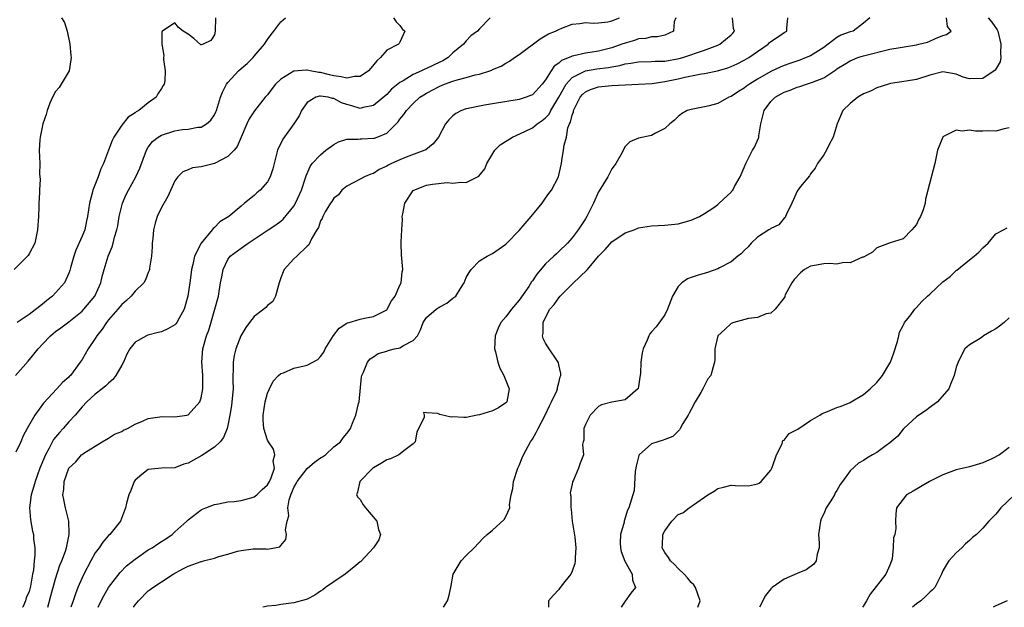
# Model space of a CAD drawing. Units: inches. Extents: x 2523000 to 2526000, y 1542000 to 1545000.
# Drawn here: x 2524404 to 2524552, y 1542000 to 1542089 of the extents above; entities that cross this region are included whole.
import ezdxf

# ---------------------------------------------------------------- set-up
doc = ezdxf.new("R2010")
doc.units = ezdxf.units.IN
doc.header["$MEASUREMENT"] = 0
doc.layers.add('LD25231542_2ft', color=253, linetype='Continuous')

msp = doc.modelspace()

# ---------------------------------------------------------------- linework, layer by layer
at = {"layer": 'LD25231542_2ft'}
for points, elevation in [([(2524409.89, 1542089), (2524410.32, 1542088.32), (2524410.74, 1542087), (2524411.13, 1542085), (2524411.3, 1542083.31), (2524411.33, 1542083), (2524411.32, 1542082.68), (2524411.03, 1542081), (2524409.54, 1542078.46), (2524409, 1542077.88), (2524408.51, 1542077), (2524408.13, 1542076.13), (2524407.72, 1542075), (2524407.6, 1542074.4), (2524407.06, 1542073), (2524406.66, 1542071), (2524406.6, 1542070.6), (2524406.53, 1542069), (2524406.6, 1542067), (2524406.58, 1542065.42), (2524406.65, 1542064.65), (2524406.55, 1542063), (2524406.57, 1542062.57), (2524406.47, 1542061), (2524406.47, 1542060.47), (2524406.41, 1542059), (2524406.28, 1542057), (2524405.85, 1542055), (2524405, 1542053.35), (2524404.87, 1542053.13), (2524404.78, 1542053), (2524402.73, 1542051)], 7854), ([(2524402.93, 1542035), (2524404.86, 1542037.14), (2524406.38, 1542039), (2524407, 1542039.73), (2524408.22, 1542041), (2524408.65, 1542041.35), (2524409, 1542041.65), (2524409.8, 1542042.2), (2524411, 1542043.08), (2524413, 1542044.69), (2524413.28, 1542045), (2524414.9, 1542047), (2524415.83, 1542049), (2524416.03, 1542049.97), (2524416.35, 1542051), (2524416.92, 1542053), (2524417.55, 1542054.45), (2524417.71, 1542055), (2524417.9, 1542055.9), (2524418.25, 1542057), (2524418.38, 1542057.62), (2524418.6, 1542059), (2524419.09, 1542061), (2524419.66, 1542062.34), (2524419.99, 1542063), (2524421.12, 1542065), (2524421.72, 1542066.28), (2524422.71, 1542069), (2524423, 1542069.47), (2524423.65, 1542070.35), (2524424.48, 1542071), (2524425, 1542071.31), (2524427, 1542071.93), (2524428.12, 1542072.12), (2524429, 1542072.18), (2524430.5, 1542072.5), (2524431, 1542072.51), (2524431.78, 1542073), (2524432.46, 1542073.54), (2524433, 1542074.37), (2524433.21, 1542074.79), (2524433.29, 1542075), (2524433.92, 1542077), (2524434.22, 1542077.78), (2524434.81, 1542079), (2524435, 1542079.23), (2524436.64, 1542081), (2524437, 1542081.35), (2524437.91, 1542082.09), (2524438.83, 1542083), (2524439, 1542083.22), (2524440.54, 1542085), (2524440.7, 1542085.3), (2524441, 1542085.73), (2524441.53, 1542086.47), (2524441.96, 1542087), (2524443, 1542088.41), (2524443.74, 1542089)], 7858), ([(2524460.05, 1542089), (2524460.41, 1542088.41), (2524461, 1542087.83), (2524461.35, 1542087.35), (2524461.76, 1542087), (2524461, 1542085.33), (2524460.89, 1542085.11), (2524460.8, 1542085), (2524459, 1542084.1), (2524458.08, 1542083), (2524457.5, 1542082.5), (2524456.61, 1542081.39), (2524456.26, 1542081), (2524455, 1542080.14), (2524454.14, 1542080.14), (2524453, 1542079.87), (2524452.11, 1542080.11), (2524451, 1542080.25), (2524450.38, 1542080.38), (2524449, 1542080.73), (2524448.73, 1542080.73), (2524447.43, 1542081), (2524447, 1542081.11), (2524446.88, 1542081.12), (2524445, 1542080.97), (2524443, 1542079.75), (2524442.23, 1542079), (2524441.69, 1542078.31), (2524441, 1542077.37), (2524440.67, 1542077), (2524439.03, 1542074.97), (2524438.23, 1542073.77), (2524437.86, 1542073), (2524437.01, 1542071), (2524436.44, 1542069.56), (2524435.99, 1542069), (2524435, 1542068.05), (2524433, 1542067.02), (2524431.38, 1542066.62), (2524431, 1542066.48), (2524429.65, 1542066.35), (2524429, 1542066.06), (2524428.23, 1542065.77), (2524427.44, 1542065), (2524427, 1542064.4), (2524425.97, 1542062.03), (2524425, 1542060.37), (2524424.36, 1542059), (2524424.02, 1542057.98), (2524423.79, 1542057), (2524423.67, 1542055.67), (2524423.58, 1542055), (2524423.56, 1542054.44), (2524423.46, 1542053), (2524423.18, 1542051.18), (2524423.17, 1542051), (2524423.14, 1542050.86), (2524423, 1542050.53), (2524422.58, 1542049.42), (2524422.3, 1542049), (2524421, 1542047.72), (2524420.42, 1542047), (2524419.69, 1542046.31), (2524419, 1542045.73), (2524418.42, 1542045), (2524417, 1542043.4), (2524416.68, 1542043), (2524416.02, 1542041.98), (2524415.25, 1542041), (2524415, 1542040.58), (2524413.92, 1542039), (2524413, 1542037.4), (2524412.73, 1542037), (2524411.24, 1542035), (2524411.12, 1542034.88), (2524411, 1542034.74), (2524410.06, 1542033.94), (2524409.2, 1542033), (2524407.16, 1542030.84), (2524405.87, 1542029), (2524404.72, 1542027), (2524404.11, 1542025.89), (2524403.74, 1542025), (2524403, 1542023.43)], 7860), ([(2524433.16, 1542089), (2524433.12, 1542087), (2524433, 1542086.41), (2524432.44, 1542085.56), (2524431.27, 1542085), (2524431, 1542084.93), (2524430.93, 1542084.93), (2524429.86, 1542085.86), (2524429, 1542086.53), (2524428.28, 1542087), (2524427.54, 1542087.54), (2524427, 1542088.26), (2524425.14, 1542087), (2524425.06, 1542086.94), (2524425.05, 1542085), (2524425.32, 1542083.32), (2524425.27, 1542083), (2524425.27, 1542082.73), (2524425.54, 1542081), (2524425.5, 1542079.5), (2524425.42, 1542079), (2524425.23, 1542078.77), (2524425, 1542078.35), (2524424.46, 1542077.54), (2524424.21, 1542077), (2524423, 1542076.18), (2524421.58, 1542075), (2524421.19, 1542074.81), (2524421, 1542074.66), (2524419.98, 1542074.02), (2524419, 1542072.78), (2524417.77, 1542071), (2524417.52, 1542070.48), (2524417, 1542069.01), (2524416.25, 1542067), (2524415.82, 1542066.18), (2524415.44, 1542065), (2524414.64, 1542063), (2524414.54, 1542062.54), (2524414.11, 1542061), (2524413.99, 1542059.99), (2524413.82, 1542059), (2524413.66, 1542058.34), (2524413.39, 1542057), (2524413, 1542056.04), (2524412.07, 1542053.93), (2524411.77, 1542053), (2524411.27, 1542051.27), (2524411.17, 1542050.83), (2524411, 1542050.44), (2524410.32, 1542049), (2524409, 1542047.48), (2524408.54, 1542047), (2524407.67, 1542046.33), (2524407, 1542045.75), (2524405, 1542044.21), (2524403.19, 1542043)], 7856), ([(2524474.64, 1542089), (2524473, 1542087.33), (2524472.72, 1542087), (2524471.73, 1542086.27), (2524471, 1542085.52), (2524470.6, 1542085), (2524469, 1542083.71), (2524468.26, 1542083), (2524467.47, 1542082.53), (2524467, 1542082.32), (2524465, 1542081.34), (2524464.75, 1542081.25), (2524464.25, 1542081), (2524463, 1542080.43), (2524461.51, 1542079.51), (2524461, 1542079.24), (2524459.75, 1542078.25), (2524459, 1542077.44), (2524457, 1542075.75), (2524455.44, 1542075.44), (2524455, 1542075.32), (2524453.71, 1542075.71), (2524453, 1542075.9), (2524452.19, 1542076.19), (2524451, 1542076.82), (2524450.82, 1542076.82), (2524450.17, 1542077), (2524449, 1542077.17), (2524448.83, 1542077.17), (2524448.28, 1542077), (2524447, 1542076.24), (2524446.13, 1542075), (2524445.8, 1542074.2), (2524445, 1542073), (2524443.31, 1542070.69), (2524443, 1542070.02), (2524442.65, 1542069.35), (2524442.53, 1542069), (2524442.01, 1542067), (2524441.82, 1542066.18), (2524441.39, 1542065), (2524441, 1542064.26), (2524439.91, 1542063), (2524439.41, 1542062.59), (2524439, 1542062.2), (2524437.54, 1542061), (2524437, 1542060.59), (2524435.15, 1542059), (2524433.82, 1542058.18), (2524433, 1542057.36), (2524432.79, 1542057.21), (2524432.65, 1542057), (2524430.97, 1542055), (2524429.99, 1542053), (2524429.74, 1542051.74), (2524429.53, 1542051), (2524429.33, 1542049.33), (2524428.99, 1542047), (2524428.42, 1542045), (2524427.66, 1542043.66), (2524427.31, 1542043), (2524427.18, 1542042.82), (2524427, 1542042.67), (2524425.95, 1542042.05), (2524425, 1542041.58), (2524424.49, 1542041.51), (2524422.92, 1542041.08), (2524422.75, 1542041), (2524421, 1542040.03), (2524420.22, 1542039), (2524419.77, 1542038.23), (2524419.23, 1542037), (2524419, 1542036.58), (2524418.09, 1542035), (2524417.63, 1542034.37), (2524417, 1542033.86), (2524416.57, 1542033.42), (2524416.05, 1542033), (2524415, 1542032.2), (2524413.72, 1542031), (2524413, 1542030.25), (2524411.93, 1542029), (2524411, 1542027.99), (2524410.14, 1542027), (2524409.59, 1542026.41), (2524408.68, 1542025.32), (2524408.02, 1542024.02), (2524407.45, 1542023), (2524407.31, 1542022.69), (2524406.63, 1542021), (2524405.89, 1542019), (2524405.73, 1542018.27), (2524405.29, 1542017), (2524405.04, 1542015), (2524405.19, 1542013.19), (2524405.52, 1542011.52), (2524405.65, 1542011), (2524405.68, 1542010.32), (2524405.86, 1542009), (2524405.88, 1542007.88), (2524405.76, 1542007), (2524405.64, 1542005.64), (2524405.51, 1542005), (2524405.2, 1542003.2), (2524405, 1542002.41), (2524404.58, 1542001.42), (2524404.43, 1542001), (2524404.04, 1542000.04), (2524404.02, 1542000)], 7862), ([(2524407.84, 1542000), (2524408.28, 1542001.72), (2524409, 1542004.3), (2524409.66, 1542006.34), (2524409.95, 1542007), (2524410.48, 1542008.48), (2524410.63, 1542009), (2524411.06, 1542011), (2524411.07, 1542011.07), (2524410.99, 1542012.99), (2524410.49, 1542015), (2524410.26, 1542016.26), (2524410.11, 1542017), (2524410.23, 1542017.77), (2524410.31, 1542019), (2524411, 1542021.02), (2524412.07, 1542021.94), (2524412.9, 1542023), (2524413, 1542023.09), (2524413.27, 1542023.27), (2524416.04, 1542025), (2524417, 1542025.55), (2524417.88, 1542026.12), (2524419, 1542026.56), (2524419.27, 1542026.73), (2524419.87, 1542027), (2524421, 1542027.64), (2524422.11, 1542028.11), (2524423, 1542028.53), (2524424.75, 1542028.75), (2524425, 1542028.8), (2524427, 1542028.77), (2524428.81, 1542029), (2524429, 1542029.04), (2524430.8, 1542031), (2524431, 1542031.61), (2524431.25, 1542033), (2524431.23, 1542035), (2524431.09, 1542037), (2524431.23, 1542039), (2524431.8, 1542041), (2524432.15, 1542041.85), (2524433.04, 1542045), (2524433.58, 1542047), (2524433.69, 1542047.69), (2524433.92, 1542049), (2524434.1, 1542049.9), (2524434.28, 1542051), (2524435, 1542052.49), (2524435.38, 1542053), (2524437, 1542054.23), (2524438.08, 1542055), (2524439, 1542055.58), (2524441.1, 1542057), (2524442.25, 1542057.75), (2524443, 1542058.3), (2524443.38, 1542058.62), (2524445, 1542060.59), (2524445.24, 1542061), (2524446.12, 1542063), (2524446.71, 1542064.71), (2524446.83, 1542065.17), (2524447.44, 1542066.56), (2524447.77, 1542067), (2524449, 1542068.33), (2524449.79, 1542069), (2524451, 1542069.9), (2524451.71, 1542070.29), (2524453, 1542070.66), (2524454.68, 1542070.69), (2524455, 1542070.73), (2524455.25, 1542070.75), (2524457, 1542070.81), (2524457.15, 1542070.85), (2524457.57, 1542071), (2524459, 1542071.6), (2524460.45, 1542073), (2524460.72, 1542073.28), (2524461, 1542073.68), (2524461.61, 1542074.39), (2524461.98, 1542075), (2524463, 1542076.07), (2524464.02, 1542077), (2524464.6, 1542077.4), (2524465, 1542077.65), (2524467, 1542078.7), (2524467.75, 1542079), (2524469, 1542079.44), (2524469.65, 1542079.65), (2524471, 1542079.98), (2524472.37, 1542080.37), (2524473, 1542080.49), (2524474.57, 1542081), (2524474.88, 1542081.12), (2524475, 1542081.18), (2524476.28, 1542081.72), (2524477, 1542082.16), (2524477.56, 1542082.44), (2524478.32, 1542083), (2524479, 1542083.46), (2524482.17, 1542085.83), (2524483.43, 1542086.57), (2524484.51, 1542087), (2524485, 1542087.26), (2524485.44, 1542087.44), (2524487, 1542088.02), (2524488.15, 1542088.15), (2524489, 1542088.29), (2524490.19, 1542088.19), (2524491, 1542088.27), (2524492.38, 1542088.38), (2524493, 1542088.55), (2524494.15, 1542089)], 7864), ([(2524502.66, 1542089), (2524502.42, 1542088.42), (2524502.33, 1542087), (2524501, 1542086.39), (2524499.87, 1542086.13), (2524499, 1542086.11), (2524498.11, 1542085.89), (2524497, 1542085.83), (2524496.4, 1542085.6), (2524495, 1542085.2), (2524494.53, 1542085), (2524493, 1542084.46), (2524491, 1542083.95), (2524489.75, 1542083.75), (2524489, 1542083.65), (2524487.24, 1542083.24), (2524487, 1542083.21), (2524486.53, 1542083), (2524485.42, 1542082.58), (2524485, 1542082.16), (2524484.29, 1542081.71), (2524483.83, 1542081), (2524483, 1542079.64), (2524482.5, 1542079), (2524481, 1542077.39), (2524480.74, 1542077.26), (2524480.08, 1542077), (2524479, 1542076.66), (2524475, 1542076.02), (2524473.79, 1542075.79), (2524473, 1542075.66), (2524471.29, 1542075.29), (2524471, 1542075.24), (2524470.31, 1542075), (2524469.45, 1542074.55), (2524469, 1542074.18), (2524468.39, 1542073.61), (2524467.88, 1542073), (2524466.81, 1542071), (2524466.01, 1542069.99), (2524464.92, 1542069.08), (2524464.76, 1542069), (2524461.94, 1542067.94), (2524461, 1542067.56), (2524459.74, 1542067), (2524459.24, 1542066.76), (2524459, 1542066.59), (2524457.88, 1542066.12), (2524457, 1542065.51), (2524456.59, 1542065.41), (2524455.66, 1542065), (2524455, 1542064.62), (2524453, 1542063.6), (2524452.25, 1542063), (2524451.7, 1542062.3), (2524451, 1542061.76), (2524450.73, 1542061.27), (2524450.52, 1542061), (2524449.72, 1542059.72), (2524449.37, 1542059), (2524449.28, 1542058.72), (2524449, 1542058.36), (2524448.68, 1542057.32), (2524448.45, 1542057), (2524447.62, 1542055.63), (2524447.26, 1542054.74), (2524447, 1542054.53), (2524445.45, 1542053), (2524445, 1542052.63), (2524443.51, 1542051), (2524443.35, 1542050.65), (2524443, 1542049.75), (2524442.77, 1542049), (2524442.64, 1542048.64), (2524442.19, 1542047), (2524441.81, 1542046.19), (2524441, 1542045.58), (2524440.73, 1542045.27), (2524440.44, 1542045), (2524439, 1542043.89), (2524438.27, 1542043), (2524437.74, 1542042.26), (2524436.99, 1542041.01), (2524436.22, 1542039), (2524435.98, 1542038.02), (2524435.8, 1542037), (2524435.81, 1542035.81), (2524435.76, 1542035), (2524435.76, 1542034.24), (2524435.8, 1542033), (2524435.62, 1542031), (2524435.55, 1542030.45), (2524435.3, 1542029), (2524435, 1542027.46), (2524434.89, 1542027), (2524434.37, 1542025.63), (2524433.86, 1542025), (2524433, 1542024.19), (2524431.06, 1542022.94), (2524429, 1542021.78), (2524428.37, 1542021.63), (2524427, 1542021.07), (2524425, 1542020.99), (2524423, 1542020.82), (2524422.03, 1542020.03), (2524421, 1542019.22), (2524420.84, 1542019), (2524420.34, 1542017.66), (2524420.04, 1542017), (2524419.71, 1542015.71), (2524419.56, 1542015), (2524418.79, 1542013), (2524417.2, 1542011), (2524417, 1542010.83), (2524416.14, 1542009.86), (2524415.59, 1542009), (2524415, 1542008.21), (2524414.33, 1542007), (2524413.28, 1542005), (2524413, 1542004.44), (2524412.38, 1542003), (2524411.99, 1542002.01), (2524411.64, 1542001), (2524411.31, 1542000)], 7866), ([(2524415.45, 1542000), (2524415.89, 1542001), (2524416.26, 1542001.74), (2524417, 1542003), (2524418.73, 1542005.27), (2524419.73, 1542006.27), (2524421, 1542007.29), (2524423, 1542008.66), (2524423.58, 1542009), (2524424.44, 1542009.56), (2524425, 1542009.95), (2524425.66, 1542010.34), (2524426.61, 1542011), (2524427, 1542011.37), (2524428.84, 1542013), (2524429, 1542013.19), (2524431, 1542014.73), (2524431.18, 1542014.82), (2524431.7, 1542015), (2524433, 1542015.53), (2524433.61, 1542015.61), (2524435, 1542015.94), (2524435.95, 1542015.95), (2524437, 1542016.15), (2524438.54, 1542016.54), (2524439, 1542016.69), (2524439.37, 1542017), (2524440.21, 1542017.79), (2524441, 1542018.51), (2524441.29, 1542019), (2524441.54, 1542019.54), (2524442.05, 1542021), (2524441.88, 1542022.12), (2524442.1, 1542023), (2524441.89, 1542023.89), (2524441.13, 1542025), (2524441, 1542025.26), (2524440.44, 1542027), (2524440.33, 1542028.33), (2524440.34, 1542029), (2524440.65, 1542031), (2524441, 1542032.33), (2524441.28, 1542033), (2524441.85, 1542034.15), (2524442.66, 1542035), (2524443, 1542035.28), (2524443.4, 1542035.4), (2524445, 1542036.1), (2524447, 1542036.58), (2524448.58, 1542037.42), (2524449, 1542037.85), (2524449.49, 1542038.51), (2524449.73, 1542039), (2524450.95, 1542041.05), (2524451.84, 1542042.16), (2524453, 1542042.9), (2524453.06, 1542042.94), (2524453.31, 1542043), (2524455, 1542043.51), (2524455.66, 1542043.66), (2524457, 1542043.91), (2524458.84, 1542044.83), (2524459, 1542044.9), (2524459.09, 1542045), (2524459.74, 1542046.26), (2524460.27, 1542047), (2524461, 1542048.62), (2524461.19, 1542049), (2524461.35, 1542050.65), (2524461.44, 1542051), (2524461.24, 1542053.24), (2524461.2, 1542055), (2524461.18, 1542055.18), (2524461.27, 1542057), (2524461.38, 1542058.62), (2524461.36, 1542059), (2524461.42, 1542059.42), (2524461.72, 1542061), (2524463, 1542062.93), (2524463.09, 1542063), (2524465, 1542063.73), (2524465.91, 1542063.91), (2524468.12, 1542064.12), (2524469, 1542064.02), (2524470.18, 1542064.18), (2524471, 1542064.12), (2524472.93, 1542065.07), (2524473.81, 1542066.19), (2524474.11, 1542067), (2524475.34, 1542069), (2524476.16, 1542069.84), (2524477.98, 1542071), (2524479.85, 1542071.85), (2524481, 1542072.41), (2524481.74, 1542073), (2524482.5, 1542073.5), (2524483, 1542073.9), (2524483.52, 1542074.48), (2524483.79, 1542075), (2524485, 1542077.03), (2524486.09, 1542079), (2524487, 1542079.99), (2524489, 1542080.99), (2524490.72, 1542081.28), (2524492.49, 1542081.51), (2524493, 1542081.62), (2524494.19, 1542081.81), (2524495, 1542082.05), (2524495.85, 1542082.15), (2524497, 1542082.38), (2524499, 1542082.41), (2524499.55, 1542082.45), (2524501, 1542082.46), (2524503.15, 1542082.85), (2524503.71, 1542083), (2524507, 1542084.12), (2524509, 1542084.85), (2524509.32, 1542085), (2524511, 1542086.42), (2524511.29, 1542086.71), (2524511.5, 1542087), (2524511.39, 1542087.39), (2524511.23, 1542089)], 7868), ([(2524420.78, 1542000), (2524421, 1542000.35), (2524421.51, 1542001), (2524423, 1542002.47), (2524423.3, 1542002.7), (2524423.66, 1542003), (2524425, 1542003.87), (2524426.77, 1542005), (2524428.19, 1542005.81), (2524429, 1542006.19), (2524431, 1542006.93), (2524431.07, 1542006.93), (2524431.35, 1542007), (2524433, 1542007.43), (2524433.67, 1542007.67), (2524435, 1542008), (2524436.47, 1542008.47), (2524437, 1542008.6), (2524438.85, 1542008.85), (2524440.82, 1542008.82), (2524441, 1542008.78), (2524442.85, 1542009.15), (2524443, 1542009.34), (2524443.78, 1542010.22), (2524443.89, 1542011), (2524443.72, 1542011.72), (2524443.99, 1542013), (2524444.21, 1542013.79), (2524444.06, 1542015), (2524444.25, 1542016.25), (2524444.51, 1542017), (2524444.67, 1542017.33), (2524445, 1542018.1), (2524445.33, 1542018.67), (2524445.46, 1542019), (2524447, 1542020.98), (2524448.11, 1542021.89), (2524449, 1542022.56), (2524449.3, 1542022.7), (2524449.75, 1542023), (2524451, 1542024.21), (2524452.04, 1542025), (2524452.41, 1542025.59), (2524453, 1542026.23), (2524453.32, 1542026.68), (2524453.52, 1542027), (2524453.82, 1542027.82), (2524454.35, 1542029), (2524454.75, 1542030.75), (2524454.84, 1542031), (2524455.19, 1542034.81), (2524455.23, 1542035), (2524455.48, 1542035.48), (2524456.09, 1542037), (2524456.49, 1542037.51), (2524457, 1542037.8), (2524457.69, 1542038.3), (2524459, 1542038.69), (2524459.21, 1542038.79), (2524460.19, 1542039), (2524461, 1542039.2), (2524461.53, 1542039.53), (2524463, 1542040.26), (2524463.63, 1542041), (2524464.09, 1542041.91), (2524464.49, 1542043), (2524465, 1542043.74), (2524466.46, 1542045), (2524466.77, 1542045.23), (2524467, 1542045.39), (2524468.08, 1542045.92), (2524469, 1542046.66), (2524469.45, 1542047), (2524470.15, 1542048.15), (2524470.7, 1542049), (2524471, 1542049.79), (2524471.43, 1542050.57), (2524471.78, 1542051), (2524473, 1542052.3), (2524474.16, 1542053), (2524475, 1542053.4), (2524477, 1542054.84), (2524477.13, 1542055), (2524479, 1542056.87), (2524480.82, 1542059), (2524482.46, 1542061), (2524482.66, 1542061.34), (2524483, 1542061.75), (2524483.5, 1542062.5), (2524483.88, 1542063), (2524484.92, 1542065), (2524485, 1542065.25), (2524485.4, 1542067), (2524485.45, 1542067.45), (2524485.72, 1542069), (2524485.79, 1542069.79), (2524486.13, 1542071), (2524486.37, 1542072.37), (2524486.63, 1542073), (2524486.76, 1542073.24), (2524487, 1542074.28), (2524487.19, 1542074.81), (2524487.21, 1542075), (2524488.22, 1542077), (2524488.57, 1542077.43), (2524489, 1542077.82), (2524489.8, 1542078.2), (2524491, 1542078.6), (2524493, 1542078.78), (2524497, 1542078.98), (2524499.11, 1542079.11), (2524501, 1542079.37), (2524503, 1542079.78), (2524504.03, 1542080.03), (2524506.54, 1542080.54), (2524507, 1542080.6), (2524508.98, 1542081.02), (2524510.54, 1542081.46), (2524511, 1542081.63), (2524511.95, 1542082.05), (2524513, 1542082.59), (2524513.69, 1542083), (2524515, 1542083.94), (2524516.61, 1542085), (2524516.78, 1542085.22), (2524517, 1542085.45), (2524518.3, 1542086.3), (2524519, 1542086.79), (2524519.42, 1542087), (2524519.43, 1542087.43), (2524519.56, 1542089)], 7870), ([(2524531.98, 1542089), (2524531, 1542088.22), (2524529.43, 1542087), (2524529, 1542086.88), (2524527.6, 1542086.4), (2524527, 1542086.05), (2524525.69, 1542085), (2524525, 1542084.54), (2524523, 1542083.28), (2524522.35, 1542083), (2524521.39, 1542082.61), (2524519.88, 1542082.12), (2524519, 1542081.82), (2524518.43, 1542081.57), (2524517, 1542080.89), (2524515, 1542079.73), (2524513.8, 1542079), (2524513.34, 1542078.66), (2524513, 1542078.38), (2524512.14, 1542077.86), (2524511, 1542077.11), (2524510.69, 1542077), (2524509, 1542076.05), (2524507.71, 1542075.71), (2524507, 1542075.55), (2524505, 1542075.18), (2524504.37, 1542075), (2524503.51, 1542074.49), (2524503, 1542074.11), (2524502.44, 1542073.56), (2524501.75, 1542073), (2524501, 1542072.28), (2524499.6, 1542071.6), (2524499, 1542071.24), (2524497, 1542070.82), (2524495.7, 1542070.3), (2524495, 1542069.59), (2524494.34, 1542068.34), (2524493.6, 1542067), (2524493.36, 1542066.64), (2524493, 1542066.19), (2524492.37, 1542065), (2524491.1, 1542062.9), (2524491, 1542062.72), (2524490.22, 1542061), (2524489.23, 1542059), (2524489, 1542058.64), (2524487.89, 1542057), (2524487, 1542055.79), (2524486.32, 1542055), (2524485, 1542053.72), (2524484.62, 1542053.38), (2524484.26, 1542053), (2524483, 1542051.85), (2524481.69, 1542050.31), (2524481, 1542049.27), (2524480.88, 1542049.12), (2524480.44, 1542048.44), (2524479, 1542046.36), (2524477.85, 1542045), (2524477, 1542043.86), (2524476.24, 1542043), (2524475.83, 1542042.17), (2524475.37, 1542041), (2524475.3, 1542039), (2524475.42, 1542038.58), (2524475.79, 1542037), (2524476.09, 1542036.09), (2524476.7, 1542035), (2524477.48, 1542033), (2524477.13, 1542031), (2524477, 1542030.85), (2524475.89, 1542030.11), (2524475, 1542029.68), (2524473, 1542029.05), (2524472.67, 1542029), (2524471, 1542028.66), (2524470.64, 1542028.64), (2524469, 1542028.75), (2524468.73, 1542028.73), (2524467, 1542029.1), (2524466.73, 1542029.27), (2524465, 1542029.37), (2524464.58, 1542029.42), (2524464.64, 1542029), (2524464.65, 1542028.65), (2524463.78, 1542027), (2524463.56, 1542026.44), (2524463.3, 1542025), (2524463, 1542024.69), (2524461.79, 1542023.79), (2524460.81, 1542023), (2524459.58, 1542022.42), (2524459, 1542022.27), (2524458.23, 1542021.77), (2524457, 1542021.05), (2524456.93, 1542021), (2524454.96, 1542019), (2524454.6, 1542017.4), (2524454.43, 1542017), (2524454.63, 1542016.63), (2524455, 1542016.3), (2524455.47, 1542015.47), (2524455.82, 1542015), (2524457.51, 1542013), (2524457.75, 1542011.75), (2524458.08, 1542011), (2524457.8, 1542010.2), (2524457.03, 1542009), (2524455.08, 1542006.92), (2524455, 1542006.87), (2524454.32, 1542006.32), (2524452.72, 1542005), (2524451, 1542003.86), (2524449.77, 1542003), (2524449.35, 1542002.65), (2524449, 1542002.43), (2524448.15, 1542001.85), (2524447, 1542001.25), (2524446.82, 1542001.18), (2524445, 1542000.67), (2524443, 1542000.44), (2524442.27, 1542000.27), (2524441, 1542000.19), (2524440.27, 1542000)], 7872), ([(2524467.58, 1542000), (2524468.18, 1542001), (2524468.36, 1542001.64), (2524468.67, 1542003), (2524469.02, 1542005), (2524470.25, 1542007), (2524471, 1542007.84), (2524472.2, 1542009), (2524473.56, 1542010.44), (2524474.19, 1542011), (2524475, 1542011.67), (2524476.74, 1542013.26), (2524477, 1542013.7), (2524477.58, 1542015), (2524477.53, 1542015.53), (2524477.82, 1542017), (2524478.04, 1542017.96), (2524478.14, 1542019), (2524478.81, 1542021), (2524479, 1542021.43), (2524479.44, 1542022.56), (2524479.65, 1542023), (2524480.74, 1542025), (2524481, 1542025.37), (2524481.59, 1542026.41), (2524481.87, 1542027), (2524482.94, 1542029), (2524483.58, 1542030.42), (2524483.91, 1542031), (2524484.67, 1542032.67), (2524484.79, 1542033), (2524484.8, 1542033.2), (2524485, 1542033.91), (2524485.2, 1542034.8), (2524485.3, 1542035), (2524485.32, 1542035.32), (2524485, 1542036.62), (2524484.94, 1542036.94), (2524484.91, 1542037), (2524483.32, 1542039.32), (2524483, 1542039.88), (2524482.61, 1542040.61), (2524482.53, 1542041), (2524482.63, 1542041.37), (2524482.64, 1542043), (2524483, 1542043.78), (2524483.63, 1542045), (2524484.27, 1542045.73), (2524485, 1542046.74), (2524485.22, 1542047), (2524487, 1542048.77), (2524487.21, 1542049), (2524488.14, 1542049.86), (2524489.3, 1542051), (2524491, 1542053.02), (2524491.99, 1542054.01), (2524493, 1542055.16), (2524495, 1542056.52), (2524496.36, 1542057), (2524497, 1542057.28), (2524499, 1542057.59), (2524501, 1542057.69), (2524503, 1542057.9), (2524505, 1542058.43), (2524506.23, 1542059), (2524507, 1542059.47), (2524508.38, 1542060.38), (2524509, 1542060.82), (2524509.21, 1542061), (2524511, 1542062.69), (2524511.14, 1542062.86), (2524511.25, 1542063), (2524511.54, 1542063.54), (2524512.37, 1542065), (2524513, 1542066.39), (2524513.23, 1542067), (2524514.26, 1542069), (2524514.52, 1542069.48), (2524515.15, 1542070.85), (2524515.19, 1542071), (2524515.2, 1542071.2), (2524515.51, 1542073), (2524515.82, 1542074.18), (2524515.99, 1542075), (2524517, 1542076.36), (2524517.64, 1542077), (2524519, 1542077.78), (2524519.91, 1542078.09), (2524521, 1542078.54), (2524521.37, 1542078.63), (2524522.42, 1542079), (2524523, 1542079.17), (2524523.31, 1542079.31), (2524525, 1542079.96), (2524526.84, 1542081.16), (2524527, 1542081.28), (2524528.07, 1542081.93), (2524529, 1542082.53), (2524529.32, 1542082.68), (2524530.14, 1542083), (2524531, 1542083.27), (2524535, 1542084.25), (2524536.54, 1542084.54), (2524539, 1542084.91), (2524539.38, 1542085), (2524540.66, 1542085.34), (2524541, 1542085.47), (2524541.89, 1542085.89), (2524543, 1542086.34), (2524543.54, 1542086.46), (2524544.24, 1542087), (2524543.69, 1542087.69), (2524543.52, 1542089)], 7874), ([(2524549.81, 1542089), (2524550.37, 1542088.37), (2524551.18, 1542087.18), (2524551.28, 1542087), (2524551.75, 1542085), (2524551.67, 1542083.67), (2524551.75, 1542083), (2524551.63, 1542082.37), (2524550.88, 1542081.12), (2524550.74, 1542081), (2524549, 1542079.82), (2524547, 1542079.77), (2524546.04, 1542080.04), (2524545, 1542080.49), (2524543, 1542080.83), (2524541, 1542080.32), (2524539, 1542079.7), (2524537.43, 1542079.43), (2524535.07, 1542079.07), (2524534.8, 1542079), (2524533, 1542078.42), (2524532.05, 1542077.95), (2524531, 1542077.52), (2524530.15, 1542077), (2524529, 1542076.08), (2524527.9, 1542075), (2524527.01, 1542073), (2524526.43, 1542071), (2524525.78, 1542069.78), (2524525.44, 1542069), (2524525, 1542068.31), (2524524.08, 1542067), (2524523.71, 1542066.29), (2524523, 1542065.44), (2524522.85, 1542065.15), (2524521.51, 1542063.51), (2524521, 1542062.84), (2524520.44, 1542061.56), (2524520.19, 1542061), (2524519.38, 1542059.38), (2524519.23, 1542059), (2524519.15, 1542058.85), (2524519, 1542058.74), (2524518.23, 1542057.77), (2524517, 1542057.2), (2524516.9, 1542057.1), (2524516.7, 1542057), (2524515, 1542055.87), (2524514.05, 1542055), (2524513.58, 1542054.42), (2524513, 1542053.89), (2524512.59, 1542053.41), (2524512.03, 1542053), (2524511, 1542052.16), (2524509.25, 1542051.25), (2524509, 1542051.1), (2524507.45, 1542050.55), (2524505.89, 1542050.11), (2524505, 1542049.78), (2524504.4, 1542049.6), (2524503.55, 1542049), (2524503, 1542048.44), (2524502.17, 1542047), (2524501.4, 1542045), (2524501, 1542044.16), (2524499.67, 1542042.33), (2524499, 1542041.57), (2524498.72, 1542041.28), (2524498.58, 1542041), (2524498.35, 1542040.35), (2524497.73, 1542039), (2524497.56, 1542038.44), (2524497.37, 1542037), (2524497.31, 1542035.31), (2524497.24, 1542034.76), (2524497, 1542033.34), (2524496.95, 1542033.05), (2524496.92, 1542033), (2524495, 1542031.31), (2524493, 1542030.96), (2524491.43, 1542030.57), (2524491, 1542030.33), (2524489.71, 1542029), (2524489, 1542027.61), (2524488.77, 1542027), (2524488.76, 1542025.24), (2524488.65, 1542025), (2524488.57, 1542024.57), (2524488.74, 1542023), (2524488.22, 1542021.78), (2524487.94, 1542021), (2524487.19, 1542019.19), (2524487.04, 1542018.96), (2524487, 1542018.6), (2524486.71, 1542017.29), (2524486.75, 1542017), (2524486.82, 1542016.82), (2524486.81, 1542015), (2524486.84, 1542014.84), (2524487.03, 1542013), (2524487.41, 1542010.59), (2524487.57, 1542009), (2524487.45, 1542007.45), (2524487.48, 1542007), (2524487.41, 1542006.59), (2524487, 1542005.44), (2524486.79, 1542005), (2524485.9, 1542003.9), (2524485.2, 1542003), (2524485, 1542002.68), (2524484.17, 1542001.83), (2524483.45, 1542001), (2524483.42, 1542000)], 7876), ([(2524553, 1542072.37), (2524552.26, 1542072.26), (2524551, 1542071.89), (2524549.92, 1542071.92), (2524549, 1542071.9), (2524547.91, 1542071.91), (2524547, 1542072.06), (2524545.89, 1542071.89), (2524545, 1542072.02), (2524543, 1542071.03), (2524542.97, 1542071), (2524542.16, 1542069), (2524541.79, 1542067), (2524540.73, 1542063), (2524540.38, 1542061.62), (2524540.33, 1542061), (2524540.01, 1542060.01), (2524539.62, 1542059), (2524539.38, 1542058.62), (2524539, 1542057.78), (2524538.31, 1542057), (2524537, 1542055.65), (2524535.04, 1542055.04), (2524533, 1542054.29), (2524532.37, 1542053.63), (2524531, 1542052.89), (2524530.86, 1542052.86), (2524529, 1542052.01), (2524528.05, 1542052.05), (2524527, 1542051.82), (2524525.92, 1542051.92), (2524525, 1542051.85), (2524523.62, 1542051.62), (2524523, 1542051.5), (2524522.09, 1542051), (2524521.48, 1542050.52), (2524520.51, 1542049.49), (2524520.16, 1542049), (2524519.19, 1542047.19), (2524519.11, 1542047), (2524519.1, 1542046.9), (2524519, 1542046.71), (2524517.65, 1542045), (2524517, 1542044.43), (2524516.32, 1542044.32), (2524515, 1542043.78), (2524513.62, 1542043.62), (2524511.4, 1542043), (2524511, 1542042.83), (2524510.06, 1542041.94), (2524509.02, 1542041), (2524508.53, 1542039), (2524508.54, 1542037.46), (2524508.5, 1542037), (2524508.32, 1542036.32), (2524507.93, 1542035), (2524507.52, 1542034.48), (2524507, 1542033.5), (2524506.82, 1542033.18), (2524506.74, 1542033), (2524506.44, 1542032.44), (2524505.6, 1542031), (2524505, 1542029.86), (2524504.68, 1542029.32), (2524504.52, 1542029), (2524503.74, 1542027.74), (2524503.32, 1542027), (2524503.22, 1542026.78), (2524502.21, 1542025.79), (2524501, 1542025.36), (2524500.76, 1542025.24), (2524499.95, 1542025), (2524499, 1542024.66), (2524497.12, 1542023), (2524497.07, 1542022.93), (2524496.67, 1542021.33), (2524496.5, 1542020.5), (2524496.36, 1542017.64), (2524495.56, 1542015), (2524495.35, 1542014.65), (2524494.86, 1542013), (2524494.85, 1542012.85), (2524494.32, 1542011), (2524494.25, 1542009.75), (2524494.29, 1542009), (2524494.43, 1542008.43), (2524494.95, 1542006.95), (2524496.06, 1542005), (2524496.1, 1542004.1), (2524496.59, 1542003), (2524495.88, 1542002.12), (2524495, 1542000.94), (2524494.39, 1542000)], 7878), ([(2524506.01, 1542000), (2524506.01, 1542000.01), (2524506.34, 1542001), (2524505.65, 1542003), (2524505.39, 1542003.39), (2524505, 1542003.73), (2524504.44, 1542004.44), (2524503.93, 1542005), (2524503, 1542005.86), (2524502.45, 1542006.45), (2524501.84, 1542007), (2524501.54, 1542007.54), (2524501, 1542008.25), (2524500.59, 1542009), (2524500.64, 1542009.36), (2524500.72, 1542011), (2524501, 1542011.57), (2524502.04, 1542013), (2524503, 1542013.99), (2524503.73, 1542014.27), (2524504.68, 1542015), (2524505, 1542015.22), (2524505.82, 1542015.82), (2524507, 1542016.61), (2524507.51, 1542017), (2524508.44, 1542017.56), (2524509, 1542017.93), (2524509.85, 1542018.15), (2524511, 1542018.42), (2524511.62, 1542018.38), (2524513.65, 1542018.35), (2524515, 1542018.62), (2524515.26, 1542018.74), (2524515.57, 1542019), (2524517, 1542020.71), (2524517.15, 1542021), (2524517.24, 1542021.24), (2524517.84, 1542023), (2524518.7, 1542024.7), (2524518.84, 1542025.16), (2524519, 1542025.22), (2524519.77, 1542026.23), (2524521, 1542026.83), (2524521.09, 1542026.91), (2524523, 1542028.18), (2524524.41, 1542029), (2524524.76, 1542029.24), (2524525.55, 1542029.55), (2524527, 1542030.16), (2524527.62, 1542030.38), (2524529, 1542030.91), (2524529.16, 1542031), (2524531, 1542032.13), (2524532, 1542033), (2524533, 1542033.93), (2524533.86, 1542035), (2524535, 1542036.84), (2524535.07, 1542037), (2524535.59, 1542038.41), (2524536.15, 1542040.15), (2524536.36, 1542041), (2524536.45, 1542041.55), (2524537, 1542042.55), (2524537.13, 1542042.87), (2524537.21, 1542043), (2524537.98, 1542043.98), (2524538.73, 1542045), (2524538.86, 1542045.14), (2524539, 1542045.25), (2524539.83, 1542046.17), (2524540.69, 1542047), (2524541, 1542047.26), (2524543, 1542049.13), (2524544.07, 1542049.93), (2524545, 1542050.87), (2524545.08, 1542050.92), (2524547, 1542052.47), (2524547.7, 1542053), (2524548.4, 1542053.6), (2524549, 1542054.25), (2524549.83, 1542055), (2524551, 1542056.37), (2524552.14, 1542057), (2524552.7, 1542057.3)], 7880), ([(2524553, 1542043.73), (2524552.24, 1542043), (2524551.56, 1542042.44), (2524551, 1542042.02), (2524550.31, 1542041.69), (2524549.13, 1542041), (2524549, 1542040.89), (2524548.61, 1542040.61), (2524547, 1542039.62), (2524546.29, 1542039), (2524545.85, 1542038.15), (2524545.28, 1542037), (2524545, 1542036.24), (2524544.71, 1542035), (2524544.19, 1542033.81), (2524543.9, 1542033), (2524542.17, 1542031), (2524541, 1542030.15), (2524540.35, 1542029.65), (2524539.35, 1542029), (2524539, 1542028.74), (2524537.11, 1542027), (2524537, 1542026.88), (2524536.17, 1542025.83), (2524535, 1542024.84), (2524534.45, 1542024.45), (2524533, 1542023.38), (2524532.38, 1542023), (2524531.49, 1542022.51), (2524531, 1542022.17), (2524530.24, 1542021.76), (2524529, 1542020.63), (2524527.83, 1542019), (2524527.46, 1542018.54), (2524527, 1542017.64), (2524526.74, 1542017.26), (2524526.64, 1542017), (2524526.08, 1542016.08), (2524525.39, 1542015), (2524525, 1542014.1), (2524524.63, 1542013.37), (2524524.49, 1542013), (2524524.21, 1542011), (2524524.32, 1542009.68), (2524524.31, 1542009), (2524524, 1542008), (2524523.84, 1542007), (2524523.48, 1542006.52), (2524522.33, 1542005.67), (2524521, 1542005.08), (2524519, 1542004.27), (2524517.21, 1542003), (2524517, 1542002.77), (2524516.2, 1542001.8), (2524515.29, 1542000)], 7882), ([(2524553, 1542024.11), (2524551.52, 1542023), (2524550.47, 1542022.47), (2524549, 1542021.8), (2524547, 1542021.21), (2524545, 1542020.74), (2524543, 1542019.98), (2524540.98, 1542019), (2524538.49, 1542017.51), (2524537.49, 1542017), (2524537, 1542016.31), (2524536, 1542015), (2524535.88, 1542014.12), (2524535.86, 1542013), (2524535.91, 1542011.91), (2524535.71, 1542011), (2524535.53, 1542010.47), (2524535.5, 1542009), (2524535.31, 1542007.31), (2524535.24, 1542007), (2524535, 1542006.38), (2524534.38, 1542005), (2524532.01, 1542001.99), (2524531.47, 1542001), (2524531, 1542000.21), (2524530.85, 1542000)], 7884), ([(2524553.79, 1542017), (2524551.75, 1542015), (2524551.41, 1542014.59), (2524551, 1542014.04), (2524549.95, 1542013), (2524549, 1542011.93), (2524548.05, 1542011), (2524547.46, 1542010.54), (2524547, 1542010.09), (2524546.42, 1542009.58), (2524545.87, 1542009), (2524545, 1542008.2), (2524543.89, 1542007), (2524543.52, 1542006.48), (2524543, 1542005.49), (2524542.78, 1542005), (2524541.75, 1542003), (2524541.39, 1542002.61), (2524541, 1542002.3), (2524540.35, 1542001.65), (2524539.66, 1542001), (2524539, 1542000.54), (2524538.41, 1542000)], 7886), ([(2524552.68, 1542001), (2524551, 1542000.22), (2524550.59, 1542000)], 7888)]:
    msp.add_lwpolyline(points, dxfattribs=dict(at, elevation=elevation))

doc.saveas('drawing.dxf')
